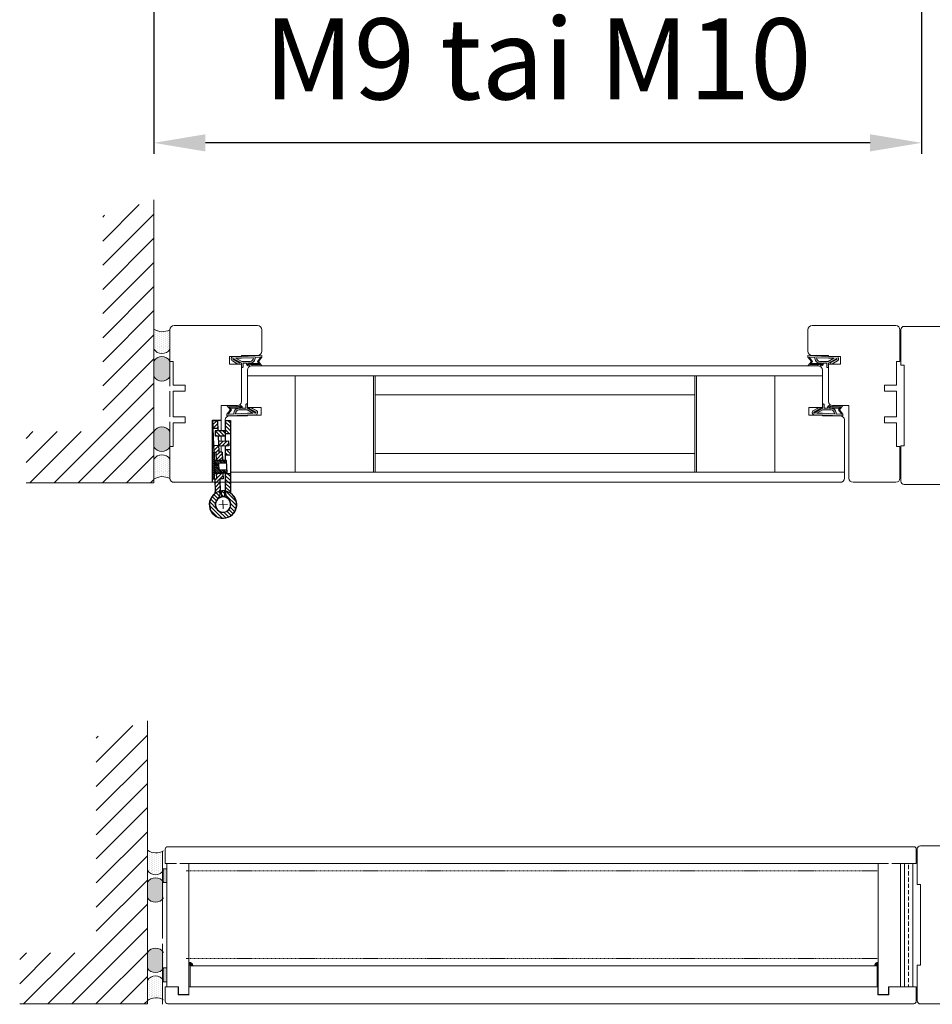
# Model space of a CAD drawing. Extents: x 10865 to 41339, y 5363 to 9509.
# Drawn here: x 13229 to 13384, y 6550 to 6717 of the extents above; entities that cross this region are included whole.
import ezdxf

# ---------------------------------------------------------------- set-up
doc = ezdxf.new("R2010")
doc.units = 0
doc.header["$LTSCALE"] = 2.5
doc.linetypes.add('DASHED', pattern=[0.75, 0.5, -0.25])
doc.layers.get('0').update_dxf_attribs({"linetype": 'CONTINUOUS'})
doc.layers.get('Defpoints').update_dxf_attribs({"linetype": 'CONTINUOUS'})
for name, color, linetype, lineweight in [('E7', 7, 'CONTINUOUS', 70), ('Mõõdud', 1, 'CONTINUOUS', 15), ('Peenjoon', 6, 'CONTINUOUS', 15), ('Piirjoon', 5, 'CONTINUOUS', 35), ('Piirjoon05', 5, 'CONTINUOUS', 35), ('Raamjoon025', 161, 'CONTINUOUS', 25), ('Raamjoon035', 5, 'CONTINUOUS', 35), ('Viirutus', 3, 'CONTINUOUS', 9)]:
    doc.layers.add(name, color=color, linetype=linetype, lineweight=lineweight)
for name, color, linetype in [('INLOOK-25', 1, 'CONTINUOUS'), ('M-EQU-DAS-25', 6, 'DASHED'), ('M_EQUIP_H_', 4, 'CONTINUOUS'), ('Tihend', 7, 'CONTINUOUS'), ('X-COM-FRAME', 2, 'CONTINUOUS')]:
    doc.layers.add(name, color=color, linetype=linetype)
doc.styles.add('SIMPLEX', font='simplex')
doc.dimstyles.new('nordic-1-35-0', dxfattribs={"dimscale": 2.5, "dimtxt": 3, "dimasz": 2.5, "dimexe": 0.75, "dimexo": 1, "dimgap": 1.1, "dimtad": 0, "dimdec": 1, "dimdsep": 46, "dimtxsty": 'SIMPLEX', "dimcen": 2.5, "dimclrd": 3, "dimclre": 3, "dimclrt": 3, "dimadec": 0, "dimazin": 0, "dimtfac": 1, "dimtdec": 1, "dimtofl": 0, "dimtmove": 0, "dimatfit": 3, "dimfxl": 1, "dimtvp": 1, "dimtolj": 1, "dimtzin": 0, "dimarcsym": 0})

# ---------------------------------------------------------------- blocks, each defined once
blk = doc.blocks.new('*D154')
at = {"layer": 'Defpoints', "color": 0, "linetype": 'Continuous', "lineweight": 15, "transparency": 16777216}
for p in [(13251.74784366955, 6758.595836776745), (13381.99081511771, 6758.595836776745), (13251.74784366955, 6695.613664359516)]:
    blk.add_point(p, dxfattribs=at)
at = {"layer": 'E7', "color": 3, "linetype": 'Continuous', "lineweight": -2, "transparency": 16777216}
for p, q in [((13251.74784366955, 6756.095836776745), (13251.74784366955, 6693.738664359516)), ((13381.99081511771, 6756.095836776745), (13381.99081511771, 6693.738664359516)), ((13373.24081511771, 6695.613664359516), (13260.49784366955, 6695.613664359516))]:
    blk.add_line(p, q, dxfattribs=at)
at = {"layer": 'E7', "color": 3, "linetype": 'Continuous', "lineweight": 15, "transparency": 16777216}
for points in [[(13260.49784366955, 6697.071997692849), (13260.49784366955, 6694.155331026183), (13251.74784366955, 6695.613664359516)], [(13373.24081511771, 6697.071997692849), (13373.24081511771, 6694.155331026183), (13381.99081511771, 6695.613664359516)]]:
    blk.add_solid(points, dxfattribs=at)
at = {"layer": 'E7', "color": 3, "linetype": 'Continuous', "lineweight": 15, "transparency": 16777216, "insert": (13316.86932939363, 6709.850254590286), "char_height": 15, "attachment_point": 5, "style": 'SIMPLEX'}
blk.add_mtext('\\A1;{\\fCalibri|b0|i0|c0|p34;\\H0.91667x;\\C256;M9 tai M10}', dxfattribs=at)
blk = doc.blocks.new('N3248_110_TMKSS_pealt')
at = {"layer": 'Viirutus'}
h = blk.add_hatch(dxfattribs=at)
h.set_pattern_fill('LINE', color=256, scale=0.5, angle=45, style=0)
h.set_pattern_definition([(45, (-272.9460871319607, 190.5472904974513), (-1.122532015133644, 1.122532015133644), [])])
edge = h.paths.add_edge_path()
edge.add_arc((5.477247716013211, 8.500000000000144), 3.000000000000001, 270, 287.1459681690556)
edge.add_arc((13.06607646748655, 1.276135541844191), 7.995887754038633, -185.19407486828766, 146.9801629951775, ccw=False)
edge.add_line((5.103021700539156, 2.000000000000143), (8.603021700539163, 2.000000000000143))
edge.add_arc((13.04092286476701, 1.227728909113735), 4.504594252679563, 170.1284011752832, 499.2829849501779)
edge.add_arc((5.47724771601321, 8.500000000000146), 6.000000000000003, 270, 313.75504634014214, ccw=False)
edge.add_line((5.47724771601321, 2.500000000000143), (-5.19606530027994, 2.50000000000013))
edge.add_line((-5.19606530027994, 2.50000000000013), (-5.19606530027994, 5.500000000000131))
edge.add_line((-5.19606530027994, 5.500000000000131), (5.47724771601321, 5.500000000000143))
h.paths.add_polyline_path([(-16.19606530027995, 2.500000000000116), (-19.19606530028005, 2.500000000000113), (-19.19606530028005, 5.500000000000111), (-16.19606530027997, 5.500000000000116)])
h.paths.add_polyline_path([(-28.69606530028005, 5.5000000000001), (-28.69606530028006, 2.5000000000001), (-36.19606530027999, 2.500000000000091), (-36.19606530027999, 5.500000000000091)])
h.paths.add_polyline_path([(-27.19606530028003, 2.500000000000102), (-27.19606530028003, 1.25000000000009), (-30.19606530028005, 1.250000000000091), (-30.19606530028006, 2.500000000000099)])
h.paths.add_polyline_path([(-27.19606530028003, -3.499999999999909), (-30.19606530028005, -3.499999999999909), (-30.19606530028005, 1.250000000000091), (-27.19606530028003, 1.25000000000009)])
h = blk.add_hatch(dxfattribs=at)
h.set_pattern_fill('LINE', color=256, scale=0.5, angle=315, style=0)
h.set_pattern_definition([(315, (0, 0), (1.122532015133644, 1.122532015133644), [])])
h.paths.add_polyline_path([(-31.6167288420129, -1.831887950914983), (-36.11350674327423, -2.002148065825622), (-36.00000000000045, -4.999999999999773), (-31.50322209873912, -4.829739885089134)])
h.paths.add_polyline_path([(-13.18291572474681, 0.8656291765169541), (-17.7017837184062, 0.6964023950530422), (-17.62611255622369, -1.302165561063134), (-21.62388906143269, -1.453532140002471), (-21.51038231815891, -4.451384074176627), (-17.50888130396197, -4.299876475302085), (-17.53213858415529, -2.991464697972901), (-13.01543642896695, -2.911179416692832)])
h.paths.add_polyline_path([(-21.22589379760668, 1.25000000000009), (-24.22804340259697, 1.25000000000009), (-24.12209900657763, -1.548121092730595), (-21.12424707240348, -1.434614349456838)])
h.paths.add_polyline_path([(-21.27322216211822, 2.50000000000011), (-24.27537176710852, 2.500000000000107), (-24.22804340259698, 1.25000000000009), (-21.22589379760668, 1.250000000000091)])
h.paths.add_polyline_path([(-21.35126055895102, 4.561089518891663), (-24.34911249312518, 4.44758277561766), (-24.27537176710852, 2.500000000000106), (-21.27322216211822, 2.500000000000111)])
h.paths.add_polyline_path([(5.233830503723887, -0.4370004041978746), (-2.037282498518838, -0.7119304960395993), (-2.111566467848679, 1.250000000000087), (-3.134655687543699, 1.250000000000087), (-5.188832127674605, 1.176338790236295), (-5.013937001847381, -2.767703433364933), (-1.934602470465055, -2.714215383951228), (-1.916910688042663, -3.709522500291428), (5.643474009778799, -3.42326598603057, -0.07495329067873972), (6.53230652572045, -3.523037530319461, 0.7339521449322308), (21.0536300137313, 1.180179637743969, -0.8950953562194996)])
h = blk.add_hatch(dxfattribs=at)
h.set_pattern_fill('LINE', color=256, scale=0.25, angle=45, style=0)
h.set_pattern_definition([(45, (0, 0), (-0.561266007566822, 0.5612660075668221), [])])
h.paths.add_polyline_path([(-12.87747597292037, 3.00691220198371), (-13.26685248713011, 2.758478582046678), (-13.19996031497334, 1.250000000000089), (-12.79956722772617, 1.250000000000089)])
h.paths.add_polyline_path([(-11.27904677825109, 3.077793155908355), (-12.87747597292037, 3.00691220198371), (-12.79956722772617, 1.250000000000089), (-11.19799487873628, 1.250000000000088)])
h.paths.add_polyline_path([(-12.78318644407867, 0.8805986112778876), (-13.18291572474681, 0.8656291765169541), (-13.01543642896696, -2.911179416692832), (-12.61535869330191, -2.904067955179953)])
h.paths.add_polyline_path([(-11.19799487873628, 1.250000000000088), (-12.79956722772617, 1.250000000000089), (-12.56737179950005, -3.986215524693827), (-8.970906111494006, -3.82673337836339), (-9.081657602001275, -1.329187761692934), (-11.0796940953378, -1.417788954098683)])
h.paths.add_polyline_path([(-12.61535869330191, -2.904067955179953), (-13.01543642896696, -2.911179416692832), (-12.9717272217581, -3.896861310207556), (-12.56737179950005, -3.986215524693876)])
h.paths.add_polyline_path([(-5.592491657272311, 1.250000000000087), (-7.194064006262003, 1.250000000000088), (-7.083621108664825, -1.240586569287189), (-9.081657602001275, -1.329187761692934), (-8.970906111494006, -3.826733378363392), (-5.374440423488521, -3.667251232032982)])
h.paths.add_polyline_path([(-5.684544596908847, 3.325876494644603), (-7.282973791578116, 3.254995540719958), (-7.194064006262003, 1.250000000000088), (-5.592491657272314, 1.250000000000087)])
h.paths.add_polyline_path([(-5.274706513784169, 3.112883351669893), (-5.684544596908836, 3.325876494644376), (-5.592491657272315, 1.250000000000088), (-5.192098570024825, 1.250000000000088)])
h.paths.add_polyline_path([(-5.188832127674604, 1.176338790236296), (-5.588589541899006, 1.16200379243935), (-5.414021920612161, -2.774652909521706), (-5.013937001847387, -2.767703433364933)])
h.paths.add_polyline_path([(-5.013937001847386, -2.767703433364933), (-5.41402192061216, -2.774652909521706), (-5.374440423488521, -3.667251232032982), (-4.97958124841216, -3.542456540584338)])
h = blk.add_hatch(dxfattribs=at)
h.set_pattern_fill('LINE', color=256, scale=0.25, angle=-47.53906815961072, style=0)
h.set_pattern_definition([(312.4609318403893, (565.1601713111825, 364.7113481410842), (0.5855794015575168, 0.535850564030253), [])])
h.paths.add_polyline_path([(-1.874619145115048, -3.971429439863073), (-1.873236332739907, -4.971428483777686), (-8.882304919088256, -4.999999999999886), (-8.918547475481319, -3.981169880440007)])
h.paths.add_polyline_path([(-8.918547475481319, -3.981169880440007), (-8.882304919088256, -4.999999999999886), (-17.47322141780614, -4.993000356828702), (-17.47460287392141, -3.993982110160573)])
for p, q in [((-36.40000000000009, -5), (-36.40000000000009, 0)), ((-36.19606530028, 5.500000000000091), (5.477247716013211, 5.500000000000143)), ((-36.19606530028, 2.500000000000091), (-36.19606530028, 5.500000000000091)), ((-36.19606530028, 2.500000000000091), (-24.27537176710852, 2.500000000000106)), ((-30.19606530028005, 2.500000000000091), (-30.19606530028005, -3.499999999999909)), ((-28.69606530028005, 2.500000000000062), (-28.69606530028005, 5.500000000000062)), ((-27.19606530028003, -3.499999999999909), (-27.19606530028003, 2.50000000000009)), ((-24.34911249312518, 4.447582775617661), (-21.35126055895103, 4.561089518891663)), ((-24.12209900657763, -1.548121092730639), (-24.34911249312518, 4.447582775617661)), ((-21.35126055895103, 4.561089518891663), (-21.12424707240348, -1.434614349456865)), ((-21.27322216211822, 2.50000000000011), (-13.25539047897509, 2.500000000000119)), ((-19.19606530028005, 2.500000000000089), (-19.19606530028005, 5.500000000000089)), ((-17.7017837184062, 0.6964023950530418), (-12.78318644407867, 0.8805986112778874)), ((-17.7017837184062, 0.6964023950530418), (-17.62611255622369, -1.302165561063134)), ((-16.19606530027994, 2.500000000000117), (-16.19606530027997, 5.500000000000089)), ((-12.87747597292037, 3.00691220198371), (-13.26685248713011, 2.758478582046678)), ((-12.9717272217581, -3.896861310207555), (-13.26685248713011, 2.758478582046678)), ((-12.87747597292037, 3.00691220198371), (-5.684544596908836, 3.325876494644604)), ((-12.87747597292037, 3.00691220198371), (-12.56737179950005, -3.986215524693876)), ((-11.27904677825109, 3.077793155908353), (-11.0796940953378, -1.417788954098683)), ((-7.282973791578115, 3.25499554071996), (-7.083621108664829, -1.240586569287075)), ((-5.684544596908836, 3.325876494644376), (-5.374440423488522, -3.667251232032982)), ((-5.684544596908836, 3.325876494644376), (-5.274706513784167, 3.112883351669893)), ((-5.588589541899009, 1.16200379243935), (-2.112953660700896, 1.286637460076577)), ((-5.274706513784167, 3.112883351669893), (-4.97958124841216, -3.54245654058434)), ((-5.247528734026572, 2.50000000000013), (5.47724771601321, 2.500000000000143)), ((-5.19606530027994, 2.500000000000144), (-5.19606530027994, 5.500000000000088)), ((-2.112953660700896, 1.286637460076577), (-2.037282498518834, -0.7119304960395993)), ((5.089168538682998, 2.000000000000143), (8.61687486239532, 2.000000000000143)), ((5.123248171835257, 0.05954473598865206), (8.648428580415384, 0.1930175546657438)), ((0, -4.999999999999886), (-36.40000000000009, -5)), ((-36.11350674327423, -2.002148065825622), (-30.19606530028005, -1.778097805353882)), ((-36.11350674327423, -2.002148065825622), (-36.00000000000045, -4.999999999999773)), ((-36.00000000000045, -4.999999999999773), (-17.50888130396197, -4.299876475302085)), ((-31.61672884201289, -1.831887950915188), (-31.50322209873912, -4.829739885089111)), ((-30.19606530028005, -3.499999999999909), (-27.19606530028003, -3.499999999999909)), ((-27.19606530028003, -1.664509730526204), (-17.62611255622369, -1.302165561063134)), ((-21.62388906143269, -1.453532140002494), (-21.51038231815892, -4.451384074176417)), ((-17.53213858415529, -2.991464697972901), (-12.61535869330191, -2.904067955179952)), ((-17.53213858415529, -2.991464697972901), (-17.50888130396197, -4.299876475302085)), ((-17.47460423018128, -3.993001312914089), (-1.874619145115048, -3.971429439863073)), ((-17.47322141780614, -4.993000356828702), (-17.47460423018128, -3.993001312914089)), ((-12.56737179950005, -3.986215524693876), (-12.9717272217581, -3.896861310207555)), ((-12.56737179950005, -3.986215524693828), (-5.374440423488522, -3.667251232032982)), ((-11.0796940953378, -1.417788954098683), (-7.083621108664829, -1.240586569287188)), ((-5.414021920612161, -2.774652909521706), (-1.934602470465052, -2.714215383951228)), ((-5.374440423488522, -3.667251232032982), (-4.97958124841216, -3.54245654058434)), ((-2.037282498518834, -0.7119304960395993), (5.598542647014256, -0.4232101711180576)), ((-1.934602470465052, -2.714215383951228), (-1.916910688042663, -3.709522500291428)), ((-1.916910688042663, -3.709522500291428), (5.643474009778856, -3.423265986030515)), ((-1.874619145115048, -3.971429439863073), (-1.873236332739907, -4.971428483777686))]:
    blk.add_line(p, q)
for centre, radius, start, end in [((13.05393469972, 1.250000000000085), 8, 174.6206210088879, 146.7758272915723), ((13.05393469972, 1.110359275491078), 7.999999999999999, 215.3925093706257, 187.5477156533106), ((5.477247716013211, 8.500000000000142), 3, 270, 287.1459681690556), ((5.477247716013211, 8.500000000000142), 6, 270, 318.7694228451324), ((13.05393469972, 1.250000000000085), 4.5, 170.4059317731384, 139.6059832279124), ((13.05393469972, 1.110359275491078), 4.499999999999999, 222.5623534342909, 191.7624048890724), ((5.75698075305263, -6.421117920205347), 6.000000000000438, 48.41329032205984, 92.16833666220471), ((5.75698075305263, -6.421117920204665), 3, 75.02236849314563, 92.16833666220471)]:
    blk.add_arc(centre, radius, start, end)
at = {"layer": 'Mõõdud'}
for p, q in [((10.55572475457484, 1.155411047271826), (15.55214464486494, 1.344588952728117)), ((13.14852365244838, -1.248209945144964), (12.95934574699163, 3.748209945145135))]:
    blk.add_line(p, q, dxfattribs=at)
at = {"layer": 'Piirjoon05'}
blk.add_line((-17.55559814149547, -1.671673180660605), (-17.55559814149547, -1.671673180660605), dxfattribs=at)
blk = doc.blocks.new('Tihend_DS_112')
at = {"layer": 'Tihend'}
h = blk.add_hatch(color=256, dxfattribs=at)
h.paths.add_polyline_path([(12.00000000000011, 1.001243012417149), (10.00000000000023, 3.500621506208631), (11.99999999999989, 6), (6, 5.999999999999886), (6.000000000000114, 5.800000000000068, 0.4142135623731616), (6.500000000000114, 5.299999999999955), (10.79948618379433, 5.299999999999727), (10.49941224091822, 4.925000820314153), (10.03077979847035, 5.299999999999841), (5.322875655532471, 5.299999999999955, -0.2166443266314604), (4.661437827766122, 5.75, 0.6457513110646723), (3, 4.999999999999773), (3.000000000000114, 4.500000000000114), (1.000000000000114, 4.500000000000227), (1.000000000000114, 6.5, 0.4142135623731283), (0.5000000000001137, 7), (0.2500000000002274, 6.999999999999886, 0.4142135623730951), (2.273736754432321e-13, 6.749999999999886), (2.273736754432321e-13, 4.499999999999886), (-4.932947437450252, 1.678311019905664, -0.4590099925500638), (-4.769267413253033, 2.262420395136019), (-1.106230438400871, 4.351450690674028), (-1.48232140305106, 5), (-2.222234563789698, 4.775954215851925), (-2.351587457578489, 5), (-3.032521706942703, 4.404078255301442), (-5.34576225442197, 3.084836976076872, 0.7522741530242928), (-4.599999999999909, 0.5000000000001137), (9.094947017729282e-13, 0.5), (12, 0)])
h.paths.add_polyline_path([(1.818989403545856e-12, 1.5), (-3.241656891004368, 1.500000000000057), (0.2224447241331973, 3.500000000000114), (2.000000000000227, 3.5), (5.077468949360082, 3.5, -0.4100149409082773), (7.002225567267942, 1.267425499906494)], flags=16)
h.paths.add_polyline_path([(8.000000000000114, 1.200745807450232, 0.4142135623730784), (5.114090543852626, 4.5), (3.700000000000273, 4.500000000000114), (3.700000000000045, 5.000000000000227, -0.4142135623729841), (4, 5.300000000000068, -0.2532650842226292), (4.251168872044673, 5.164055471459733, 0.1954223887887754), (5.203956957430705, 4.610175135819304), (10.19464884422644, 4.599999999999795), (10.46747494013755, 4.885089118953147), (9.359625435803764, 3.500621506208631), (11.33300535895421, 1.034509836207349)], flags=16)
at = {"layer": 'Peenjoon'}
for p, q in [((0, 4.500000000000114), (2.273736754432321e-13, 6.749999999999886)), ((0.2500000000002274, 6.999999999999886), (0.5000000000001137, 7)), ((1.000000000000114, 6.5), (1.000000000000114, 4.500000000000114)), ((6.000000000000114, 6), (12.00000000000011, 6)), ((6.000000000000114, 6), (6.000000000000114, 5.800000000000068)), ((10.00000000000034, 3.500621506208518), (12.00000000000011, 6)), ((-3.032521706942134, 4.404078255301783), (-5.345762254425154, 3.084836976075053)), ((0, 4.500000000000114), (-4.932947437450252, 1.678311019905664)), ((-1.107472364523346, 4.35074242010171), (-4.85036247411017, 2.21617187509321)), ((0, 0.5), (-4.599999999999909, 0.5000000000001137)), ((0.2224447241329699, 3.499999999999886), (-3.241656891004482, 1.5)), ((0, 1.5), (-3.241656891004482, 1.5)), ((-2.351587457578489, 5), (-3.032521706942134, 4.404078255301783)), ((-2.222234563789698, 4.775954215851812), (-2.351587457578489, 5)), ((-1.48232140305106, 5), (-2.222234563789812, 4.775954215851812)), ((-1.48232140305106, 5), (-1.106230438400871, 4.351450690674142)), ((0, 1.5), (7.002225567267942, 1.267425499906494)), ((0, 0.5), (0, 0)), ((12.00000000000011, 0), (0, 0.5)), ((2.000000000000227, 3.5), (0.222444724133311, 3.5)), ((3, 4.500000000000114), (1.000000000000114, 4.500000000000227)), ((5.114090543853195, 3.5), (1.000000000000114, 3.500000000000227)), ((3, 5.000000000000114), (3.000000000000114, 4.500000000000114)), ((3.700000000000045, 5.000000000000227), (3.700000000000159, 4.500000000000227)), ((5.114090543853195, 4.5), (3.700000000000045, 4.500000000000114)), ((10.19464884422644, 4.599999999999909), (5.203956957430705, 4.610175135819304)), ((5.322875655532471, 5.299999999999955), (10.79948618379444, 5.299999999999841)), ((10.42545190814644, 5.299999999999955), (6.500000000000114, 5.300000000000068)), ((11.33300535895432, 1.034509836207349), (8.000000000000114, 1.200745807450403)), ((9.35962543580365, 3.500621506208518), (10.46747494013687, 4.885089118952465)), ((11.33300535895421, 1.034509836207462), (9.359625435803878, 3.500621506208518)), ((12.00000000000023, 1.001243012417149), (10.00000000000011, 3.500621506208859)), ((10.03077979847035, 5.299999999999841), (10.49941224091833, 4.92500082031404)), ((10.46747494013641, 4.88508911895201), (10.19464884422644, 4.599999999999909)), ((10.49941224091833, 4.92500082031404), (10.79948618379444, 5.299999999999955)), ((12.00000000000011, 1.001243012417035), (12.00000000000011, 1.13686837721616e-13))]:
    blk.add_line(p, q, dxfattribs=at)
for centre, radius, start, end in [((0.2500000000002274, 6.749999999999886), 0.25, 90, 180), ((0.5000000000001137, 6.5), 0.5, 0, 90.00000000000652), ((4, 5.000000000000114), 1, 90, 180), ((4, 5.000000000000114), 1.00000000000003, 48.59037789072107, 180.000000000013), ((6.500000000000114, 5.800000000000068), 0.5, 180, 270), ((-4.599999999999909, 1.899999999999977), 1.4, 117.2050245298054, 270), ((-4.599999999999909, 1.899999999999977), 0.3999999999999999, 117.2050245298054, 213.6571757722032), ((4, 5.000000000000114), 0.3, 90, 180), ((4, 5.000000000000114), 0.2999999999999545, 33.15128458783875, 180.0000000000196), ((5.409070927651783, 6.059449241165566), 1.463716903368634, 216.1629781823202, 261.9444998707412), ((5.487068566425478, 6.25245200514621), 0.9665009746992714, 211.3233335233418, 260.2189338210393), ((4.907418175651401, 1.407418175651287), 2.099479925418105, 356.1766982835903, 86.17669828359676), ((4.907418175651401, 1.407418175651287), 3.099479925418105, 356.1766982835903, 86.17669828359676)]:
    blk.add_arc(centre, radius, start, end, dxfattribs=at)

msp = doc.modelspace()

# ---------------------------------------------------------------- hatches: boundary and pattern name
at = {"layer": 'INLOOK-25', "lineweight": 15, "ltscale": 0.5}
h = msp.add_hatch(dxfattribs=at)
h.set_pattern_fill('VINO45', color=256, scale=0.02894400000000001)
h.set_pattern_definition([(45, (-3779.903538334846, 4981.288970520916), (-2.046649867466343, 2.046649867466343), [])])
h.paths.add_polyline_path([(13251.74864116263, 6685.902968894441), (13243.06544116263, 6683.269332260936), (13243.06544116263, 6646.634672047006), (13230.07225398575, 6646.634672047006), (13230.07225398574, 6637.951472047007), (13251.74864116263, 6637.951472047007)])
h = msp.add_hatch(dxfattribs=at)
h.set_pattern_fill('VINO45', color=256, scale=0.02894400000000001)
h.set_pattern_definition([(45, (-3780.992451152813, 4892.907228317159), (-2.046649867466343, 2.046649867466343), [])])
h.paths.add_polyline_path([(13250.65972834466, 6597.521226690682), (13241.97652834466, 6594.887590057177), (13241.97652834466, 6558.252929843251), (13228.98334116778, 6558.252929843251), (13228.98334116778, 6549.56972984325), (13250.65972834466, 6549.56972984325)])
at = {"layer": 'M_EQUIP_H_', "linetype": 'Continuous', "lineweight": 15}
h = msp.add_hatch(dxfattribs=at)
h.set_pattern_fill('DOTS', color=3, scale=0.2043461890456382, angle=90, style=0)
h.set_pattern_definition([(270, (13496.62680797825, 7158.787389193272), (-0.3243995751099505, -0.1621997875549752), [0, -0.3243995751099505])])
h.paths.add_polyline_path([(13251.74784366955, 6664.034981052631), (13251.74784366955, 6660.629211235204, 0.5535336114932988), (13254.46837949659, 6660.616839063576), (13254.46837949659, 6663.906141969088, -0.2831713012023709)])
h = msp.add_hatch(dxfattribs=at)
h.set_pattern_fill('DOTS', color=3, scale=0.02894400000000001, angle=90, style=0)
h.set_pattern_definition([(90, (12343.10129040442, 6431.144291480439), (-0.0459486, 0.02297430000000001), [0, -0.0459486])])
edge = h.paths.add_edge_path()
edge.add_arc((13253.11198729394, 6657.754837972427), 1.605206626566347, 392.32855782833184, 508.1925662266083, ccw=False)
edge.add_line((13254.46837949659, 6658.613260075221), (13254.46837949659, 6655.950530419082))
edge.add_arc((13253.11198729394, 6656.808952521878), 1.605206626566682, 211.8074337734062, 327.6714421716493, ccw=False)
edge.add_line((13251.74784366955, 6655.962902590709), (13251.74784366955, 6658.600887903593))
h = msp.add_hatch(dxfattribs=at)
h.set_pattern_fill('DOTS', color=3, scale=0.02894400000000001, angle=90, style=0)
h.set_pattern_definition([(90, (12343.10129040442, 6427.139013877782), (-0.0459486, 0.02297430000000001), [0, -0.0459486])])
edge = h.paths.add_edge_path()
edge.add_arc((13253.11198729394, 6644.876165965748), 1.605206626566347, 211.8074337733917, 327.6714421716682)
edge.add_line((13254.46837949659, 6644.017743862954), (13254.46837949659, 6646.680473519094))
edge.add_arc((13253.11198729394, 6645.8220514163), 1.605206626566682, 392.3285578283507, 508.1925662265938)
edge.add_line((13251.74784366955, 6646.668101347466), (13251.74784366955, 6644.030116034583))
h = msp.add_hatch(dxfattribs=at)
h.set_pattern_fill('DOTS', color=3, scale=0.2043461890456382, angle=90, style=0)
h.set_pattern_definition([(90, (13496.62680797825, 6143.625852639912), (-0.3243995751099505, 0.1621997875549753), [0, -0.3243995751099505])])
h.paths.add_polyline_path([(13251.74784366955, 6638.550432487362), (13251.74784366955, 6641.956202304791, -0.5535336114932988), (13254.46837949658, 6641.968574476417), (13254.46837949658, 6638.679271570905, 0.2831713012023709)])
h = msp.add_hatch(dxfattribs=at)
h.set_pattern_fill('DOTS', color=3, scale=0.2043461890456382, angle=90, style=0)
h.set_pattern_definition([(270, (13495.53789516028, 7070.405646989515), (-0.3243995751099505, -0.1621997875549752), [0, -0.3243995751099505])])
h.paths.add_polyline_path([(13250.65893085158, 6575.653238848874), (13250.65893085158, 6572.247469031445, 0.5535336114932988), (13253.37946667862, 6572.235096859818), (13253.37946667862, 6575.524399765331, -0.2831713012023709)])
h = msp.add_hatch(dxfattribs=at)
h.set_pattern_fill('DOTS', color=3, scale=0.02894400000000001, angle=90, style=0)
h.set_pattern_definition([(90, (12342.01237758645, 6342.762549276682), (-0.0459486, 0.02297430000000001), [0, -0.0459486])])
edge = h.paths.add_edge_path()
edge.add_arc((13252.02307447597, 6569.373095768669), 1.605206626566347, 392.32855782833184, 508.1925662266083, ccw=False)
edge.add_line((13253.37946667862, 6570.231517871463), (13253.37946667862, 6567.568788215324))
edge.add_arc((13252.02307447597, 6568.427210318119), 1.605206626566682, 211.8074337734062, 327.6714421716493, ccw=False)
edge.add_line((13250.65893085158, 6567.581160386952), (13250.65893085158, 6570.219145699835))
h = msp.add_hatch(dxfattribs=at)
h.set_pattern_fill('DOTS', color=3, scale=0.02894400000000001, angle=90, style=0)
h.set_pattern_definition([(90, (12342.01237758645, 6338.757271674023), (-0.0459486, 0.02297430000000001), [0, -0.0459486])])
edge = h.paths.add_edge_path()
edge.add_arc((13252.02307447597, 6556.494423761993), 1.605206626566347, 211.8074337733917, 327.6714421716682)
edge.add_line((13253.37946667862, 6555.636001659197), (13253.37946667862, 6558.298731315337))
edge.add_arc((13252.02307447597, 6557.440309212543), 1.605206626566682, 392.3285578283507, 508.1925662265938)
edge.add_line((13250.65893085158, 6558.286359143709), (13250.65893085158, 6555.648373830825))
h = msp.add_hatch(dxfattribs=at)
h.set_pattern_fill('DOTS', color=3, scale=0.2043461890456382, angle=90, style=0)
h.set_pattern_definition([(90, (13495.53789516028, 6055.244110436153), (-0.3243995751099505, 0.1621997875549753), [0, -0.3243995751099505])])
h.paths.add_polyline_path([(13250.65893085158, 6550.168690283605), (13250.65893085158, 6553.574460101032, -0.5535336114932988), (13253.37946667862, 6553.58683227266), (13253.37946667862, 6550.297529367148, 0.2831713012023709)])
at = {"layer": 'Tihend', "lineweight": 15}
for points in [[(13253.34206178446, 6570.187654581739), (13253.63404005271, 6570.187654581739), (13253.92601832096, 6570.187654581739), (13253.92601832096, 6572.519135622129), (13253.34206178446, 6572.513934482889)], [(13257.70187357703, 6556.678055411781), (13257.70187357703, 6556.053223059502), (13258.34482867692, 6556.053223059502, 0.3885623274123879)], [(13374.6178506672, 6556.662355082837), (13374.6178506672, 6556.037522730556), (13373.97489556731, 6556.037522730556, -0.3885623274123879)], [(13253.34206178446, 6555.679864948921), (13253.63404005271, 6555.679864948921), (13253.92601832096, 6555.679864948921), (13253.92601832096, 6553.348383908533), (13253.34206178446, 6553.353585047771)]]:
    msp.add_hatch(color=256, dxfattribs=at).paths.add_polyline_path(points)
at = {"layer": 'Viirutus', "lineweight": 15}
h = msp.add_hatch(dxfattribs=at)
h.set_pattern_fill('BRASS', color=256, scale=0.2238542453190654, angle=90, style=0)
h.set_pattern_definition([(90, (13316.5191481695, 6388.004769380543), (-1.421474457776065, 8.70402072392589e-17), []), (90, (13315.80841094061, 6388.004769380543), (-1.421474457776065, 8.70402072392589e-17), [0.7107372288880327, -0.3553686144440164])])
h.paths.add_polyline_path([(13378.38012826751, 6573.370963953332), (13381.08011572185, 6573.370963953332), (13381.08011572185, 6552.496555577329), (13378.38012826751, 6552.496555577329)])

# ---------------------------------------------------------------- linework, layer by layer
at = {"linetype": 'Continuous', "lineweight": 15}
for points in [[(13390.69945713226, 6649.923227150539), (13390.69945713226, 6663.905645942774, 0.4142135623730958), (13390.11639281549, 6664.488710259535), (13379.03817079703, 6664.488710259535, 0.4142135623730958), (13378.45510648027, 6663.905645942774), (13378.45510648027, 6657.929236695973), (13379.03817079703, 6657.929236695973), (13379.03817079703, 6644.227225252085), (13378.45510648027, 6644.227225252085), (13378.45510648027, 6638.250816005282, 0.4142135623730951), (13379.03817079703, 6637.667751688521), (13390.11639281549, 6637.667751688527, 0.4142135623728709), (13390.69945713226, 6638.250816005288), (13390.69945713226, 6643.4872700461), (13386.32647475655, 6643.4872700461), (13386.32647475655, 6649.923227150539), (13390.69945713226, 6649.923227150539)], [(13393.46582424649, 6561.822960078942), (13393.46582424649, 6575.805378871177, 0.4142135623730958), (13392.88275992973, 6576.388443187938), (13381.80453791126, 6576.388443187938, 0.4142135623730958), (13381.2214735945, 6575.805378871177), (13381.2214735945, 6569.828969624376), (13381.80453791126, 6569.828969624376), (13381.80453791126, 6556.126958180488), (13381.2214735945, 6556.126958180488), (13381.2214735945, 6550.150548933685, 0.4142135623730951), (13381.80453791126, 6549.567484616924), (13392.88275992973, 6549.56748461693, 0.4142135623728709), (13393.46582424649, 6550.150548933691), (13393.46582424649, 6555.387002974503), (13389.09284187078, 6555.387002974503), (13389.09284187078, 6561.822960078942), (13393.46582424649, 6561.822960078942)]]:
    msp.add_lwpolyline(points, format="xyb", dxfattribs=at)
at = {"layer": 'E7', "lineweight": 15}
for centre, radius, start, end in [((13253.21273729382, 6666.17981344524), 2.597348517781658, 235.6674139320442, 298.9098128167335), ((13253.11198729394, 6661.475261166372), 1.605206626566556, 211.807433773363, 327.6714421716747), ((13253.11198729394, 6657.754837972425), 1.605206626566556, 32.32855782832527, 148.192566226637), ((13253.11198729394, 6656.808952521878), 1.605206626566556, 211.807433773363, 327.6714421716747), ((13253.11198729394, 6645.8220514163), 1.605206626566556, 32.32855782832527, 148.192566226637), ((13253.11198729394, 6644.876165965748), 1.605206626566556, 211.807433773363, 327.6714421716747), ((13253.11198729394, 6641.110152373622), 1.605206626566556, 32.32855782832527, 148.192566226637), ((13253.21273729382, 6636.405600094751), 2.597348517781658, 61.0901871832665, 124.3325860679559), ((13252.12382447586, 6577.798071241483), 2.597348517781658, 235.6674139320442, 298.9098128167335), ((13252.02307447597, 6573.093518962614), 1.605206626566556, 211.807433773363, 327.6714421716747), ((13252.02307447597, 6569.373095768669), 1.605206626566556, 32.32855782832527, 148.192566226637), ((13252.02307447597, 6568.427210318119), 1.605206626566556, 211.807433773363, 327.6714421716747), ((13252.02307447597, 6557.440309212543), 1.605206626566556, 32.32855782832527, 148.192566226637), ((13252.02307447597, 6556.494423761993), 1.605206626566556, 211.807433773363, 327.6714421716747), ((13252.02307447597, 6552.728410169864), 1.605206626566556, 32.32855782832527, 148.192566226637), ((13252.12382447586, 6548.023857890996), 2.597348517781658, 61.0901871832665, 124.3325860679559)]:
    msp.add_arc(centre, radius, start, end, dxfattribs=at)
at = {"layer": 'M-EQU-DAS-25', "color": 7, "linetype": 'DASHED', "lineweight": 15, "ltscale": 0.1}
for p, q in [((13257.24167728869, 6572.15375649441), (13354.71636516914, 6572.153756494412)), ((13354.71636516914, 6572.153756494408), (13374.6178506672, 6572.153756494408)), ((13257.24167728869, 6557.254730189481), (13354.71636516914, 6557.254730189481)), ((13354.71636516914, 6557.254730189479), (13374.6178506672, 6557.254730189479))]:
    msp.add_line(p, q, dxfattribs=at)
at = {"layer": 'Piirjoon', "lineweight": 15}
for p, q in [((13255.18872886838, 6664.628126993277), (13269.34873032193, 6664.628126993277)), ((13377.59126755711, 6664.628126993275), (13363.43126610355, 6664.628126993275)), ((13254.46624781787, 6663.905645942774), (13254.46624781787, 6658.559286169058)), ((13254.46837949658, 6654.354621969087), (13254.46837949658, 6663.906141969088)), ((13270.07121137243, 6660.264341448245), (13270.07121137243, 6663.905645942774)), ((13362.70878505305, 6660.264341448243), (13362.70878505305, 6663.905645942774)), ((13378.31374860761, 6663.905645942774), (13378.31374860761, 6658.559286169057)), ((13266.60330233002, 6659.541860397741), (13269.34873032193, 6659.541860397741)), ((13266.60330233002, 6659.397364187642), (13266.60330233002, 6659.541860397741)), ((13366.17669409546, 6659.541860397741), (13363.43126610355, 6659.541860397741)), ((13366.17669409546, 6659.39736418764), (13366.17669409546, 6659.541860397741)), ((13266.60330233002, 6659.397364187642), (13264.58035538862, 6659.397364187642)), ((13264.58035538862, 6658.096898296739), (13264.58035538862, 6659.397364187642)), ((13264.58035538862, 6658.096898296739), (13266.60330233002, 6658.096898296739)), ((13266.60330233002, 6651.76796429434), (13266.60330233002, 6658.096898296739)), ((13366.17669409546, 6659.39736418764), (13368.19964103687, 6659.39736418764)), ((13368.19964103687, 6658.096898296735), (13366.17669409546, 6658.096898296735)), ((13366.17669409546, 6651.767964294339), (13366.17669409546, 6658.096898296735)), ((13368.19964103687, 6658.096898296735), (13368.19964103687, 6659.39736418764)), ((13254.46837949658, 6649.14470196909), (13254.46837949659, 6653.486301969089)), ((13255.04423265828, 6653.501918815544), (13255.04423265828, 6649.167032512531)), ((13377.73576376721, 6653.501918815542), (13377.73576376721, 6649.167032512531)), ((13263.13539328762, 6651.045483243837), (13265.88082127952, 6651.045483243837)), ((13263.13539328762, 6651.045483243837), (13263.13539328762, 6646.76725832647)), ((13369.64460313787, 6651.045483243837), (13366.89917514596, 6651.045483243837)), ((13369.64460313787, 6651.045483243837), (13369.64460313787, 6638.763305385301)), ((13254.46837949658, 6638.724861969087), (13254.46837949658, 6648.276381969088)), ((13368.92212208737, 6648.62604935994), (13368.92212208737, 6638.726303697498)), ((13263.13539328762, 6645.900281065868), (13263.13539328762, 6645.028867695843)), ((13254.46624781787, 6638.763305385302), (13254.46624781787, 6644.109665159018)), ((13263.13539328762, 6644.161269215692), (13263.13539328762, 6643.14888559694)), ((13378.31374860761, 6638.763305385301), (13378.31374860761, 6644.109665159016)), ((13255.18872886838, 6638.040824334799), (13262.08434429842, 6638.040824334799)), ((13377.59126755711, 6638.040824334799), (13370.36708418837, 6638.040824334799)), ((13253.21273729382, 6565.867171981696), (13253.21273729382, 6575.418691981697)), ((13253.21273729382, 6568.530115898307), (13253.21273729382, 6571.664075332774)), ((13253.21273729382, 6564.388812359904), (13253.21273729382, 6567.74662603969)), ((13253.21273729382, 6560.657251981696), (13253.21273729382, 6564.998851981696)), ((13253.21273729382, 6550.237411981696), (13253.21273729382, 6559.788931981697)), ((13253.66044578446, 6550.062140659484), (13253.66044578446, 6552.188755990013))]:
    msp.add_line(p, q, dxfattribs=at)
for centre, radius, start, end in [((13255.18872886838, 6663.905645942774), 0.722481050502069, 90, 180), ((13269.34873032193, 6663.905645942774), 0.7224810505020691, 0, 90), ((13363.43126610355, 6663.905645942774), 0.7224810505020691, 90, 180), ((13377.59126755711, 6663.905645942774), 0.722481050502069, 0, 90), ((13269.34873032193, 6660.264341448245), 0.722481050502069, 270, 0), ((13363.43126610355, 6660.264341448243), 0.722481050502069, 180, 270), ((13265.88082127952, 6651.76796429434), 0.722481050502069, 270, 0), ((13366.89917514596, 6651.767964294339), 0.722481050502069, 180, 270), ((13255.18872886838, 6638.763305385302), 0.722481050502069, 180, 270), ((13370.36708418837, 6638.763305385301), 0.722481050502069, 180, 270), ((13377.59126755711, 6638.763305385301), 0.722481050502069, 270, 0)]:
    msp.add_arc(centre, radius, start, end, dxfattribs=at)
at = {"layer": 'Piirjoon05', "lineweight": 15}
for p, q in [((13254.46837949658, 6654.354621969087), (13254.46837949658, 6663.906141969088)), ((13364.44226587685, 6657.80790587654), (13268.33773054864, 6657.80790587654)), ((13267.61524949813, 6657.085424826038), (13267.61524949813, 6650.75649082364)), ((13365.16474692735, 6657.085424826037), (13365.16474692735, 6650.756490823638)), ((13257.06717959968, 6654.513392286248), (13255.04423265828, 6654.513392286248)), ((13257.06717959968, 6654.513392286248), (13257.06717959968, 6653.501918815544)), ((13365.16474692735, 6656.073951355334), (13267.61524949813, 6656.073951355334)), ((13275.70656356635, 6639.774778856008), (13275.70656356635, 6656.073951355331)), ((13289.00021489559, 6656.073951355331), (13289.00021489559, 6639.774778856008)), ((13289.28920731579, 6656.073951355331), (13289.28920731579, 6639.774778856008)), ((13343.4907891097, 6656.073951355331), (13343.4907891097, 6639.774778856008)), ((13343.7797815299, 6656.073951355331), (13343.7797815299, 6639.774778856008)), ((13357.07343285914, 6639.774778856008), (13357.07343285914, 6656.073951355331)), ((13375.7128168258, 6654.513392286246), (13375.7128168258, 6653.501918815542)), ((13375.7128168258, 6654.513392286246), (13377.73576376721, 6654.513392286246)), ((13254.46837949658, 6649.14470196909), (13254.46837949658, 6653.486301969089)), ((13254.46837949658, 6649.14470196909), (13254.46837949658, 6653.486301969089)), ((13257.06717959968, 6653.501918815544), (13255.04423265828, 6653.501918815544)), ((13343.4907891097, 6652.895034733127), (13289.28920731579, 6652.895034733127)), ((13375.7128168258, 6653.501918815542), (13377.73576376721, 6653.501918815542)), ((13267.61524949813, 6650.75649082364), (13269.92718885974, 6650.75649082364)), ((13267.61524949813, 6649.456024932737), (13269.92718885974, 6649.456024932737)), ((13267.61524949813, 6649.456024932737), (13267.61524949813, 6649.311528722636)), ((13269.92718885974, 6650.75649082364), (13269.92718885974, 6649.456024932737)), ((13362.85280756575, 6650.756490823638), (13362.85280756575, 6649.456024932735)), ((13365.16474692735, 6650.756490823638), (13362.85280756575, 6650.756490823638)), ((13365.16474692735, 6649.456024932735), (13362.85280756575, 6649.456024932735)), ((13365.16474692735, 6649.456024932735), (13365.16474692735, 6649.311528722636)), ((13254.46837949658, 6638.724861969087), (13254.46837949658, 6648.276381969088)), ((13257.06717959968, 6649.167032512531), (13255.04423265828, 6649.167032512531)), ((13257.06717959968, 6648.155559041828), (13255.04423265828, 6648.155559041828)), ((13257.06717959968, 6649.167032512531), (13257.06717959968, 6648.155559041828)), ((13263.85787433812, 6648.62604935994), (13263.85787433812, 6648.501212847676)), ((13264.57940725035, 6649.311528722636), (13267.61524949813, 6649.311528722636)), ((13368.20058917514, 6649.311528722636), (13365.16474692735, 6649.311528722636)), ((13368.92212208737, 6648.62604935994), (13368.92212208737, 6648.501212847674)), ((13375.7128168258, 6649.167032512531), (13377.73576376721, 6649.167032512531)), ((13375.7128168258, 6649.167032512531), (13375.7128168258, 6648.155559041828)), ((13375.7128168258, 6648.155559041828), (13377.73576376721, 6648.155559041828)), ((13343.4907891097, 6642.953695478222), (13289.28920731579, 6642.953695478216)), ((13368.92212208737, 6639.774778856012), (13264.72485159872, 6639.774778856012)), ((13368.20058917514, 6638.040824334807), (13259.49087847473, 6638.040824334807)), ((13253.21273729382, 6565.867171981696), (13253.21273729382, 6575.418691981697)), ((13253.92601832096, 6573.370963953332), (13253.92601832096, 6552.496555577329)), ((13257.68829592126, 6573.370963953332), (13257.68829592126, 6551.168692894867)), ((13374.6178506672, 6573.37096395333), (13374.6178506672, 6551.168692894867)), ((13374.6178506672, 6573.37096395333), (13376.37726872146, 6573.37096395333)), ((13376.93054483916, 6573.37096395333), (13378.38012826751, 6573.37096395333)), ((13378.38012826751, 6573.378469929261), (13378.38012826751, 6552.496555577329)), ((13253.21273729382, 6560.657251981696), (13253.21273729382, 6564.998851981696)), ((13253.21273729382, 6550.237411981696), (13253.21273729382, 6559.788931981697)), ((13253.21273729382, 6557.337403632355), (13253.21273729382, 6549.513811981697)), ((13257.92704563818, 6556.037522730558), (13354.71636516914, 6556.037522730558)), ((13257.92704563818, 6556.037522730558), (13257.92704563818, 6552.496555577329)), ((13354.71636516914, 6556.037522730556), (13373.93248231771, 6556.037522730556)), ((13374.41999976333, 6556.037522730556), (13373.315559291, 6556.037522730556)), ((13373.97489556731, 6556.037522730556), (13374.6178506672, 6556.037522730556)), ((13374.41999976333, 6556.037522730556), (13374.41999976333, 6552.496555577329)), ((13374.6178506672, 6556.662355082837), (13374.6178506672, 6556.037522730556)), ((13253.92601832096, 6552.496555577329), (13255.91781234465, 6552.496555577329)), ((13255.91781234465, 6552.496555577329), (13255.91781234465, 6551.168692894867)), ((13255.91781234465, 6551.168692894867), (13257.68829592126, 6551.168692894867)), ((13257.92704563818, 6552.496555577329), (13354.71636516914, 6552.496555577329)), ((13257.92704563818, 6552.496555577329), (13354.71636516914, 6552.496555577323)), ((13354.71636516914, 6552.496555577329), (13374.41999976333, 6552.496555577329)), ((13354.71636516914, 6552.496555577327), (13373.9238942601, 6552.496555577329)), ((13374.41999976333, 6552.496555577329), (13373.33425007416, 6552.496555577329)), ((13374.41999976333, 6552.496555577329), (13373.33425007416, 6552.496555577329)), ((13376.38833424382, 6551.168692894867), (13374.6178506672, 6551.168692894867)), ((13378.38012826751, 6552.496555577329), (13376.38833424382, 6552.496555577329)), ((13376.38833424382, 6552.496555577329), (13376.38833424382, 6551.168692894867))]:
    msp.add_line(p, q, dxfattribs=at)
for centre, radius, start, end in [((13255.18872886838, 6663.905645942774), 0.7224810505020695, 90, 180), ((13255.18872886838, 6663.905645942774), 0.7224810505020695, 90, 180), ((13255.19197949659, 6663.906141969088), 0.7236, 90, 180), ((13255.19197949659, 6663.906141969088), 0.7236, 90, 180), ((13377.59126755711, 6663.905645942774), 0.7224810505020695, 0, 90), ((13377.59126755711, 6663.905645942774), 0.7224810505020695, 0, 90), ((13268.33773054864, 6657.085424826035), 0.7224810505020691, 90, 180), ((13364.44226587685, 6657.085424826033), 0.7224810505020691, 0, 90), ((13264.57940725035, 6648.589047672134), 0.7224810505020693, 90, 177.0643265534791), ((13368.20058917514, 6648.589047672132), 0.7224810505020693, 2.935673446520884, 90), ((13255.18872886838, 6638.763305385302), 0.7224810505020695, 180, 270), ((13255.18872886838, 6638.763305385302), 0.7224810505020695, 180, 270), ((13255.19197949659, 6638.724861969087), 0.7236, 180, 270), ((13255.19197949659, 6638.724861969087), 0.7236, 180, 270), ((13368.20058917514, 6638.763305385304), 0.7224810505020693, 270, 357.0643265534791), ((13377.59126755711, 6638.763305385301), 0.7224810505020695, 270, 0), ((13377.59126755711, 6638.763305385302), 0.7224810505020695, 270, 0), ((13257.68203218018, 6556.01442061399), 0.6639313412304189, 3.350472843711052, 88.28747716462408), ((13374.63769206405, 6555.998720285046), 0.6639313412304191, 91.71252283537592, 176.6495271562889)]:
    msp.add_arc(centre, radius, start, end, dxfattribs=at)
at = {"layer": 'Raamjoon035', "lineweight": 15}
for points in [[(13254.46624781787, 6658.559286169058), (13255.04423265828, 6658.559286169058), (13255.04423265828, 6654.513392286248)], [(13378.31374860761, 6658.559286169057), (13377.73576376721, 6658.559286169057), (13377.73576376721, 6654.513392286246)], [(13255.04423265828, 6648.155559041828), (13255.04423265828, 6644.109665159016), (13254.46624781787, 6644.109665159016)], [(13377.73576376721, 6648.155559041828), (13377.73576376721, 6644.109665159016), (13378.31374860761, 6644.109665159016)]]:
    msp.add_lwpolyline(points, dxfattribs=at)
for points in [[(13253.34206178446, 6572.516535052509), (13253.92601832096, 6572.516535052509), (13253.92601832096, 6570.187654581739), (13253.34206178446, 6570.187654581739)], [(13253.34206178446, 6553.350984478151), (13253.92601832096, 6553.350984478151), (13253.92601832096, 6555.679864948921), (13253.34206178446, 6555.679864948921)]]:
    msp.add_lwpolyline(points, close=True, dxfattribs=at)
at = {"layer": 'Tihend', "lineweight": 15}
for p, q in [((13254.10306667862, 6576.24799976533), (13255.09896369046, 6576.24799976533)), ((13255.09896369046, 6576.24799976533), (13354.71636516914, 6576.24799976533)), ((13354.71636516914, 6576.247999765328), (13377.42849334508, 6576.247999765328)), ((13377.42849334508, 6576.247999765328), (13373.33425007416, 6576.247999765328)), ((13380.63749482769, 6576.247999765328), (13377.42849334508, 6576.247999765328)), ((13253.66044578446, 6573.370963953332), (13253.66044578446, 6575.805378871177)), ((13381.08011572185, 6573.37096395333), (13381.08011572185, 6575.805378871177)), ((13253.66044578446, 6573.370963953332), (13255.59691219638, 6573.370963953334)), ((13256.15018831408, 6573.370963953332), (13354.71636516914, 6573.37096395333)), ((13354.71636516914, 6573.37096395333), (13374.6178506672, 6573.37096395333)), ((13376.37726872146, 6573.37096395333), (13373.33425007416, 6573.37096395333)), ((13381.08011572185, 6573.37096395333), (13376.93054483916, 6573.370963953332)), ((13255.87355025523, 6552.496555577329), (13253.66044578446, 6552.496555577329)), ((13253.66044578446, 6550.062140659484), (13253.66044578446, 6552.496555577329)), ((13255.87355025523, 6552.496555577329), (13255.87355025523, 6551.102299760747)), ((13257.73255801068, 6551.102299760747), (13255.87355025523, 6551.102299760747)), ((13257.68829592126, 6552.496555577329), (13354.71636516914, 6552.496555577327)), ((13354.71636516914, 6552.496555577327), (13374.41999976333, 6552.496555577329)), ((13374.57358857779, 6552.496555577329), (13373.33425007416, 6552.496555577329)), ((13374.57358857779, 6552.496555577329), (13374.57358857779, 6551.102299760743)), ((13374.57358857779, 6551.102299760743), (13376.43259633323, 6551.102299760743)), ((13376.43259633323, 6552.496555577329), (13376.43259633323, 6551.102299760743)), ((13376.43259633323, 6552.496555577331), (13381.08011572185, 6552.496555577329)), ((13381.08011572185, 6552.496555577329), (13381.08011572185, 6550.062140659484)), ((13254.10306667862, 6549.619519765331), (13354.71636516914, 6549.619519765331)), ((13354.71636516914, 6549.619519765329), (13380.63749482769, 6549.619519765329)), ((13380.63749482769, 6549.619519765329), (13373.315559291, 6549.619519765329))]:
    msp.add_line(p, q, dxfattribs=at)
for centre, start, end in [((13254.10306667862, 6575.805378871177), 90, 180), ((13380.63749482769, 6575.805378871177), 0, 90), ((13254.10306667862, 6550.062140659484), 180, 270), ((13380.63749482769, 6550.062140659484), 270, 0)]:
    msp.add_arc(centre, 0.4426208941536127, start, end, dxfattribs=at)
at = {"layer": 'X-COM-FRAME', "color": 1, "linetype": 'Continuous', "lineweight": 15}
for points in [[(13251.74829976716, 6685.96620233477), (13251.74784366955, 6666.542227503211), (13251.74784366955, 6637.951472047007), (13230.07225398575, 6637.951472047007)], [(13250.65938694919, 6597.584460131013), (13250.65893085158, 6578.160485299451), (13250.65893085158, 6549.56972984325), (13228.98334116778, 6549.56972984325)]]:
    msp.add_lwpolyline(points, dxfattribs=at)

# ---------------------------------------------------------------- block references
at = {"layer": 'Raamjoon025', "lineweight": 15, "xscale": 0.2889924202008278, "yscale": 0.2889924202008278, "zscale": 0.2889924202008278, "rotation": 270}
msp.add_blockref('N3248_110_TMKSS_pealt', (13263.13539328762, 6638.040824334799), dxfattribs=at)
at = {"layer": 'Raamjoon035', "lineweight": 15, "yscale": 0.2889924202008278, "zscale": 0.2889924202008278, "rotation": 180}
for p, xscale in [((13266.60330233002, 6659.541860397741), -0.2889924202008278), ((13366.17669409546, 6659.541860397741), 0.2889924202008278)]:
    msp.add_blockref('Tihend_DS_112', p, dxfattribs=dict(at, xscale=xscale))
at = {"layer": 'Raamjoon035', "lineweight": 15, "yscale": 0.2889924202008278, "zscale": 0.2889924202008278}
for p, xscale in [((13267.61524949813, 6649.311528722636), -0.2889924202008278), ((13365.16474692735, 6649.311528722636), 0.2889924202008278)]:
    msp.add_blockref('Tihend_DS_112', p, dxfattribs=dict(at, xscale=xscale))

# ---------------------------------------------------------------- dimensions: what is measured, and where the dimension line sits
at = {"layer": 'E7', "linetype": 'Continuous', "lineweight": 15}
dim = msp.add_linear_dim(base=(13251.74784366955, 6695.613664359516), p1=(13381.99081511771, 6758.595836776745), p2=(13251.74784366955, 6758.595836776745), angle=180, text='{\\fCalibri|b0|i0|c0|p34;\\H0.91667x;\\C256;M9 tai M10}', dimstyle='nordic-1-35-0', override={"dimtxt": 6, "dimasz": 3.5}, dxfattribs=at)
dim.commit()
dim.dimension.update_dxf_attribs({"geometry": '*D154', "text_midpoint": (13316.86932939363, 6695.613664359516), "dimtype": 160})

doc.saveas('drawing.dxf')
